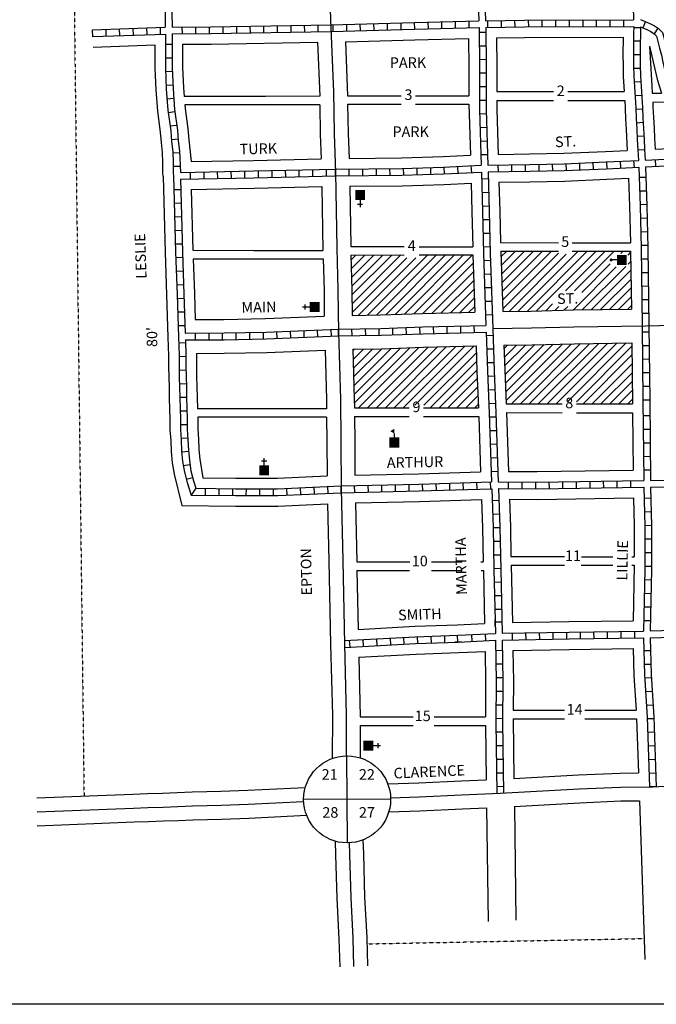
# Model space of a CAD drawing. Extents: x 2066051 to 2099781, y 16033588 to 16079830.
# Drawn here: x 2082219 to 2083728, y 16069721 to 16072053 of the extents above; entities that cross this region are included whole.
import ezdxf
from ezdxf.enums import TextEntityAlignment as Align

# ---------------------------------------------------------------- set-up
doc = ezdxf.new("R2010")
doc.units = 0
doc.header["$MEASUREMENT"] = 0
doc.linetypes.add('DGN_STYLE_2', pattern=[0.0011, 0, -0.0011])
for name, color, linetype in [('L10', 7, 'CONTINUOUS'), ('L13', 7, 'CONTINUOUS'), ('L14', 7, 'CONTINUOUS'), ('L17', 7, 'CONTINUOUS'), ('L18', 7, 'CONTINUOUS'), ('L2', 7, 'CONTINUOUS'), ('L23', 7, 'CONTINUOUS'), ('L3', 7, 'CONTINUOUS'), ('L5', 7, 'CONTINUOUS'), ('L8', 7, 'CONTINUOUS'), ('L9', 7, 'CONTINUOUS')]:
    doc.layers.add(name, color=color, linetype=linetype)
doc.styles.add('STYLE-FONT002', font='font002.shx')

# ---------------------------------------------------------------- blocks, each defined once
blk = doc.blocks.new('CH')
at = {"layer": 'L17', "color": 7, "linetype": 'CONTINUOUS'}
for p, q in [((-98, 178), (101, 178)), ((0, 0), (0, 282))]:
    blk.add_line(p, q, dxfattribs=at)
at = {"layer": 'L17', "color": 7, "linetype": 'CONTINUOUS', "extrusion": (0, 0, -1)}
blk.add_solid([(195, -398), (195, 0), (-195, -398), (-195, 0)], dxfattribs=at)
blk = doc.blocks.new('PO')
at = {"layer": 'L17', "linetype": 'CONTINUOUS'}
h = blk.add_hatch(color=7, dxfattribs=at)
edge = h.paths.add_edge_path()
edge.add_arc((199, 619), 62.3, 0, 360)
at = {"layer": 'L17', "color": 7, "linetype": 'CONTINUOUS'}
blk.add_line((199, 389), (199, 556), dxfattribs=at)
blk.add_solid([(0, 0), (0, 389), (398, 0), (398, 389)], dxfattribs=at)
blk = doc.blocks.new('SCL')
at = {"layer": 'L17', "color": 7, "linetype": 'CONTINUOUS'}
blk.add_line((199, 398), (199, 547), dxfattribs=at)
at = {"layer": 'L17', "color": 7, "linetype": 'CONTINUOUS', "extrusion": (0, 0, -1)}
blk.add_solid([(0, 0), (0, 398), (-398, 0), (-398, 398)], dxfattribs=at)
at = {"layer": 'L17', "color": 7, "linetype": 'CONTINUOUS'}
blk.add_solid([(41, 647), (199, 738), (199, 547)], dxfattribs=at)
blk = doc.blocks.new('SSEC')
at = {"layer": 'L8', "color": 7, "linetype": 'CONTINUOUS'}
for p, q in [((0.6, -103.1), (-0.4, 103.1)), ((-103.1, 0.4), (103.1, 1.5))]:
    blk.add_line(p, q, dxfattribs=at)
blk.add_circle((0, 0), 103.1, dxfattribs=at)

msp = doc.modelspace()

# ---------------------------------------------------------------- linework, layer by layer
at = {"layer": 'L13', "color": 7, "linetype": 'CONTINUOUS', "flags": 128}
msp.add_lwpolyline([(2080761.6, 16073362.9), (2086982.4, 16073362.9), (2086982.4, 16069721), (2080761.6, 16069721), (2080761.6, 16073362.9)], close=True, dxfattribs=at)
at = {"layer": 'L14', "color": 7, "linetype": 'CONTINUOUS'}
for p, q in [((2083359.2, 16071490.6), (2083373, 16071504.4)), ((2083360, 16071470.1), (2083394.2, 16071504.4)), ((2083360.7, 16071449.6), (2083415.4, 16071504.4)), ((2083361.4, 16071429.1), (2083436.6, 16071504.4)), ((2083362.1, 16071408.6), (2083457.8, 16071504.3)), ((2083362.8, 16071388.1), (2083479, 16071504.3)), ((2083363.5, 16071367.6), (2083495.9, 16071500)), ((2083400.5, 16071362.1), (2083542.7, 16071504.3)), ((2083422.1, 16071362.5), (2083563.9, 16071504.3)), ((2083443.7, 16071363), (2083585.1, 16071504.3)), ((2083512.3, 16071410.3), (2083606.3, 16071504.3)), ((2083533.9, 16071410.8), (2083627.5, 16071504.3)), ((2083643.5, 16071499.1), (2083648.7, 16071504.3)), ((2083660.8, 16071495.2), (2083666.7, 16071501)), ((2083004.1, 16071483.5), (2083015.8, 16071495.2)), ((2083004.7, 16071462.8), (2083037.1, 16071495.2)), ((2083005.3, 16071442.2), (2083058.3, 16071495.3)), ((2083005.8, 16071421.5), (2083079.6, 16071495.3)), ((2083006.2, 16071400.7), (2083100.8, 16071495.3)), ((2083006.5, 16071379.7), (2083122.1, 16071495.4)), ((2083006.7, 16071358.8), (2083136.2, 16071488.3)), ((2083021.6, 16071352.5), (2083157.4, 16071488.3)), ((2083043.2, 16071352.9), (2083185.8, 16071495.4)), ((2083064.8, 16071353.2), (2083207, 16071495.4)), ((2083086.6, 16071353.8), (2083228.2, 16071495.4)), ((2083108.6, 16071354.6), (2083249.4, 16071495.4)), ((2083130.6, 16071355.4), (2083270.7, 16071495.4)), ((2083152.6, 16071356.1), (2083291.9, 16071495.4)), ((2083174.5, 16071356.9), (2083293.8, 16071476.1)), ((2083378.9, 16071361.7), (2083514.2, 16071497.1)), ((2083660.9, 16071474), (2083667, 16071480.1)), ((2083196.3, 16071357.4), (2083294.6, 16071455.7)), ((2083530.5, 16071364.9), (2083632.7, 16071467.1)), ((2083551.2, 16071406.8), (2083618.5, 16071474.1)), ((2083552.2, 16071365.4), (2083655.2, 16071468.3)), ((2083573.9, 16071365.9), (2083667.3, 16071459.2)), ((2083218.1, 16071358), (2083295.4, 16071435.3)), ((2083595.6, 16071366.3), (2083667.6, 16071438.3)), ((2083239.8, 16071358.5), (2083296, 16071414.7)), ((2083617.1, 16071366.7), (2083667.9, 16071417.4)), ((2083261.6, 16071359.1), (2083296.7, 16071394.2)), ((2083638.6, 16071366.9), (2083668.2, 16071396.5)), ((2083283.4, 16071359.7), (2083297.3, 16071373.6)), ((2083465.4, 16071363.5), (2083481.5, 16071379.5)), ((2083487.1, 16071363.9), (2083496.7, 16071373.5)), ((2083508.8, 16071364.4), (2083517.9, 16071373.5)), ((2083660.1, 16071367.2), (2083668.5, 16071375.6)), ((2083008.6, 16071268.5), (2083012.4, 16071272.3)), ((2083009.2, 16071247.8), (2083034, 16071272.7)), ((2083009.7, 16071227.2), (2083055.6, 16071273.1)), ((2083010.3, 16071206.6), (2083077.2, 16071273.5)), ((2083010.9, 16071185.9), (2083099.2, 16071274.2)), ((2083011.5, 16071165.3), (2083121.2, 16071275)), ((2083011.9, 16071144.5), (2083143.2, 16071275.8)), ((2083021.9, 16071133.2), (2083165.1, 16071276.5)), ((2083043.1, 16071133.2), (2083187, 16071277.2)), ((2083064.3, 16071133.2), (2083208.8, 16071277.7)), ((2083085.5, 16071133.2), (2083230.5, 16071278.3)), ((2083106.7, 16071133.2), (2083252.3, 16071278.8)), ((2083127.9, 16071133.2), (2083274.1, 16071279.4)), ((2083155.7, 16071139.8), (2083295.8, 16071279.9)), ((2083366.8, 16071273.7), (2083374.8, 16071281.7)), ((2083367.5, 16071253.2), (2083396.5, 16071282.2)), ((2083368.2, 16071232.7), (2083418.2, 16071282.6)), ((2083369, 16071212.3), (2083439.8, 16071283.1)), ((2083369.8, 16071191.9), (2083461.5, 16071283.6)), ((2083370.6, 16071171.5), (2083483.2, 16071284)), ((2083371.4, 16071151.1), (2083504.9, 16071284.5)), ((2083384.2, 16071142.6), (2083526.6, 16071285)), ((2083405.4, 16071142.6), (2083548.2, 16071285.4)), ((2083426.6, 16071142.6), (2083569.7, 16071285.7)), ((2083447.9, 16071142.6), (2083591.3, 16071286.1)), ((2083469.1, 16071142.6), (2083612.8, 16071286.4)), ((2083490.3, 16071142.6), (2083634.4, 16071286.8)), ((2083517.7, 16071148.8), (2083656, 16071287.1)), ((2083538.1, 16071148), (2083669.6, 16071279.6)), ((2083176.5, 16071139.4), (2083301.1, 16071264)), ((2083191.5, 16071133.2), (2083301.8, 16071243.5)), ((2083553.9, 16071142.7), (2083669.9, 16071258.6)), ((2083212.7, 16071133.2), (2083302.5, 16071223)), ((2083575.2, 16071142.7), (2083670.1, 16071237.6)), ((2083233.9, 16071133.2), (2083303.3, 16071202.6)), ((2083596.4, 16071142.7), (2083670.3, 16071216.6)), ((2083617.6, 16071142.7), (2083670.5, 16071195.6)), ((2083255.1, 16071133.2), (2083304.1, 16071182.2)), ((2083638.8, 16071142.7), (2083670.7, 16071174.6)), ((2083276.3, 16071133.2), (2083305, 16071161.8)), ((2083660, 16071142.7), (2083670.9, 16071153.6)), ((2083297.5, 16071133.2), (2083305.8, 16071141.4))]:
    msp.add_line(p, q, dxfattribs=at)
at = {"layer": 'L18', "color": 7, "linetype": 'CONTINUOUS'}
for p, q in [((2082392.8, 16071987.4), (2082539.1, 16071992.7)), ((2082924.8, 16071999), (2082929.8, 16071871.1)), ((2082996, 16071872.5), (2083123.1, 16071872.6)), ((2083157.1, 16071872.6), (2083283.6, 16071872.6)), ((2083349.6, 16071882.1), (2083476.9, 16071882.1)), ((2083476.9, 16071882.1), (2083483.9, 16071882.1)), ((2083518.1, 16071882.1), (2083651.5, 16071882.1)), ((2083717.8, 16071878.3), (2083740, 16071878.4)), ((2082801.8, 16071870.8), (2082608.8, 16071870.8)), ((2082803.3, 16071851.2), (2082610.3, 16071851.2)), ((2082929.8, 16071871.1), (2082801.8, 16071870.8)), ((2082930.2, 16071851.1), (2082803.3, 16071851.2)), ((2082996.1, 16071852.2), (2083123.1, 16071852.4)), ((2083157.2, 16071852.4), (2083283.3, 16071852.4)), ((2083349.7, 16071861.1), (2083477, 16071861.3)), ((2083477, 16071861.3), (2083483.9, 16071861.3)), ((2083518, 16071861.3), (2083652.7, 16071861.3)), ((2083719, 16071857.6), (2083746, 16071857.7)), ((2083724.9, 16071746.2), (2083775.4, 16071748.6)), ((2083358.3, 16071524.7), (2083495.9, 16071524.5)), ((2083527.9, 16071524.5), (2083666.2, 16071524.5)), ((2082629.4, 16071506.4), (2082773.7, 16071506.1)), ((2082773.7, 16071506.1), (2082937.4, 16071506.1)), ((2083003.3, 16071515.2), (2083130.1, 16071515.1)), ((2083165.9, 16071515), (2083292.5, 16071515)), ((2083358.8, 16071504.4), (2083495.9, 16071504.3)), ((2083527.8, 16071504.3), (2083666.6, 16071504.3)), ((2082630.1, 16071486.3), (2082774.2, 16071486)), ((2082774.2, 16071486), (2082938, 16071486)), ((2083003.8, 16071495.2), (2083130.1, 16071495.4)), ((2083165.8, 16071495.4), (2083293, 16071495.5)), ((2083669.6, 16071287.3), (2083671, 16071142.7)), ((2082807, 16071131.4), (2082640.1, 16071131.4)), ((2082946.1, 16071131.3), (2082807, 16071131.4)), ((2083012.1, 16071133.2), (2083141.9, 16071133.2)), ((2083176.2, 16071133.2), (2083306.1, 16071133.2)), ((2083371.8, 16071142.6), (2083504.1, 16071142.7)), ((2083538.3, 16071142.7), (2083671, 16071142.7)), ((2082807.6, 16071111.2), (2082640.8, 16071111.2)), ((2082946.3, 16071111), (2082807.6, 16071111.2)), ((2083012.3, 16071113.2), (2083141.9, 16071113)), ((2083176.1, 16071113), (2083306.9, 16071113)), ((2083372.6, 16071122), (2083504.2, 16071121.9)), ((2083538.3, 16071121.9), (2083671.2, 16071121.9)), ((2083671.2, 16071121.9), (2083672.6, 16070985.9)), ((2083383.2, 16070781), (2083510.2, 16070781)), ((2083549.9, 16070780.9), (2083624.5, 16070780.9)), ((2083669.4, 16070780.9), (2083675.2, 16070780.9)), ((2083017.6, 16070768.7), (2083143.1, 16070768.5)), ((2083195.1, 16070768.5), (2083267.3, 16070768.5)), ((2083312.1, 16070768.5), (2083317.5, 16070768.5)), ((2083383.7, 16070760.9), (2083510.2, 16070760.8)), ((2083549.8, 16070760.8), (2083624.4, 16070760.8)), ((2083669.5, 16070760.8), (2083675.3, 16070760.8)), ((2083018, 16070748.4), (2083143, 16070748.3)), ((2083195.1, 16070748.3), (2083267.3, 16070748.3)), ((2083312.3, 16070748.3), (2083317.9, 16070748.3)), ((2083388.5, 16070417.5), (2083510.1, 16070417.6)), ((2083558.4, 16070417.6), (2083679.6, 16070417.6)), ((2083025.9, 16070381.5), (2083151, 16070381.3)), ((2083026, 16070401.9), (2083151, 16070402)), ((2083200.9, 16070402), (2083322.4, 16070402)), ((2083200.9, 16070381.3), (2083322.4, 16070381.3)), ((2083388.2, 16070397.2), (2083510.2, 16070397.1)), ((2083558.3, 16070397.1), (2083680.8, 16070397.1))]:
    msp.add_line(p, q, dxfattribs=at)
at = {"layer": 'L18', "color": 7, "linetype": 'CONTINUOUS', "flags": 128}
for points in [[(2082539.1, 16071992.7), (2082539.1, 16071937.8), (2082541.5, 16071886.8), (2082545.2, 16071835.7), (2082551.9, 16071786.4), (2082554, 16071762), (2082556.6, 16071737.8), (2082557.7, 16071714.7), (2082557.6, 16071688.5), (2082558.8, 16071678.8)], [(2082605.1, 16071994.2), (2082605.1, 16071939.3), (2082607.4, 16071890.8), (2082608.8, 16071870.8)], [(2082605.1, 16071994.2), (2082672.6, 16071994.9), (2082924.8, 16071999)], [(2082990.8, 16072000.4), (2083155.4, 16072005), (2083282.7, 16072008.3)], [(2082990.8, 16072000.4), (2082996, 16071872.5)], [(2083282.7, 16072008.3), (2083283.5, 16071940.2), (2083283.6, 16071872.6)], [(2083348.6, 16072009.6), (2083415.5, 16072010.5), (2083648.8, 16072011.1)], [(2083348.6, 16072009.6), (2083349.5, 16071940.7), (2083349.6, 16071882.1)], [(2083648.8, 16072011.1), (2083648.3, 16071969.1), (2083648.7, 16071943.4), (2083649.4, 16071917.8), (2083651.5, 16071882.1)], [(2083711.4, 16071989.6), (2083716.8, 16071896.1), (2083717.8, 16071878.3)], [(2083711.4, 16071989.6), (2083729.9, 16071912), (2083735.2, 16071893.7), (2083740, 16071878.4)], [(2082610.3, 16071851.2), (2082610.9, 16071842.6), (2082617.5, 16071793.7), (2082619.7, 16071768.4), (2082625.3, 16071716.4)], [(2082930.1, 16071850.6), (2082931.3, 16071781.4), (2082933.4, 16071723.1)], [(2082996.1, 16071852.2), (2082997.3, 16071783.2), (2082999.4, 16071724.2)], [(2083283.3, 16071852.4), (2083287, 16071731.6)], [(2083349.7, 16071861.1), (2083349.7, 16071839.8), (2083352.9, 16071733.7)], [(2083652.7, 16071861.3), (2083653.8, 16071842.6), (2083654.9, 16071817.6), (2083656.4, 16071792.7), (2083658.7, 16071743.1)], [(2083719, 16071857.6), (2083719.7, 16071846), (2083720.9, 16071821.1), (2083722.3, 16071796.1), (2083723.5, 16071771.2), (2083724.9, 16071746.2)], [(2082999.4, 16071724.2), (2083123.9, 16071725.3), (2083222.6, 16071728.4), (2083287, 16071731.6)], [(2083352.9, 16071733.7), (2083426.9, 16071734.6), (2083508.1, 16071736.3), (2083607.5, 16071740.5), (2083658.7, 16071743.1)], [(2082625.3, 16071716.4), (2082772.9, 16071719.2), (2082933.4, 16071723.1)], [(2082558.6, 16071681.8), (2082563.6, 16071500.9), (2082567, 16071401), (2082570.3, 16071301.1)], [(2083001.1, 16071658.2), (2083125.3, 16071659.3), (2083225.2, 16071662.4), (2083288.8, 16071665.6)], [(2083288.8, 16071665.6), (2083290.4, 16071597.8), (2083292.5, 16071515)], [(2083354.7, 16071667.7), (2083428, 16071668.6), (2083510.2, 16071670.3), (2083610.5, 16071674.6), (2083661.9, 16071677.1)], [(2083354.7, 16071667.7), (2083356.4, 16071599.4), (2083358.3, 16071524.7)], [(2083661.9, 16071677.1), (2083664, 16071610.9), (2083666.2, 16071524.5)], [(2082625.5, 16071650.4), (2082774.3, 16071653.3), (2082935.1, 16071657.2)], [(2082625.5, 16071650.4), (2082629.4, 16071506.4)], [(2082935.1, 16071657.2), (2082937.4, 16071506.1)], [(2083001.1, 16071658.2), (2083003.3, 16071515.2)], [(2083358.8, 16071504.4), (2083363.7, 16071361.5)], [(2083666.6, 16071504.3), (2083668.6, 16071367.3)], [(2082630.1, 16071486.3), (2082633, 16071403.2), (2082635, 16071342.3)], [(2082938, 16071486), (2082940.1, 16071411.1), (2082940.8, 16071350.3)], [(2083003.8, 16071495.2), (2083006.1, 16071412.4), (2083006.8, 16071352.2)], [(2083293, 16071495.5), (2083297.8, 16071360)], [(2083006.8, 16071352.2), (2083074, 16071353.4), (2083173.4, 16071356.8), (2083297.8, 16071360)], [(2083363.7, 16071361.5), (2083431.3, 16071362.7), (2083531.4, 16071365.1), (2083668.6, 16071367.3)], [(2082635, 16071342.3), (2082702.7, 16071342.7), (2082801.8, 16071344.7), (2082940.8, 16071350.3)], [(2082570.3, 16071301.1), (2082571.7, 16071256.8), (2082571.6, 16071232), (2082572.1, 16071206.4), (2082573, 16071181.4), (2082573.4, 16071156.6), (2082574.1, 16071131.4), (2082574.8, 16071106.7), (2082575, 16071081.1), (2082576.7, 16071055.7), (2082577.6, 16071030.2), (2082580.3, 16071003.3), (2082584.6, 16070976.2), (2082603.5, 16070902.2)], [(2082637.7, 16071262.3), (2082703.8, 16071262.7), (2082804.2, 16071264.7), (2082942.5, 16071270.3)], [(2082942.5, 16071270.3), (2082945.8, 16071153), (2082946.1, 16071131.3)], [(2083008.5, 16071272.2), (2083076.1, 16071273.4), (2083175.8, 16071276.9), (2083300.5, 16071280.1)], [(2083008.5, 16071272.2), (2083011.8, 16071154.4), (2083012.1, 16071133.2)], [(2083300.5, 16071280.1), (2083302.6, 16071219.8), (2083306.1, 16071133.2)], [(2083366.5, 16071281.5), (2083433, 16071282.7), (2083533, 16071285.1), (2083669.6, 16071287.3)], [(2083366.5, 16071281.5), (2083368.6, 16071222.3), (2083371.8, 16071142.6)], [(2082637.7, 16071262.3), (2082637.6, 16071232.5), (2082638, 16071208.2), (2082639, 16071183.2), (2082639.4, 16071158), (2082640.1, 16071131.4)], [(2082640.8, 16071111.2), (2082641, 16071083.6), (2082642.6, 16071059.1), (2082643.5, 16071034.6), (2082645.8, 16071011.8), (2082652.8, 16070967.7)], [(2082946.3, 16071111), (2082947.1, 16071053.4), (2082947.5, 16070972)], [(2083012.3, 16071113.2), (2083013.1, 16071054), (2083013.4, 16070974.2)], [(2083306.9, 16071113), (2083311.1, 16070982.2)], [(2083372.6, 16071122), (2083377.1, 16070983)], [(2083377.1, 16070983), (2083445.1, 16070982.6), (2083672.6, 16070985.9)], [(2082652.8, 16070967.7), (2082730.5, 16070966.8), (2082829.6, 16070966.6), (2082947.5, 16070972)], [(2083013.4, 16070974.2), (2083164.3, 16070977.5), (2083311.1, 16070982.2)], [(2083014.4, 16070908.2), (2083166, 16070911.5), (2083313.4, 16070916.2)], [(2083313.4, 16070916.2), (2083315.7, 16070849.4), (2083317.5, 16070768.5)], [(2083379.4, 16070917), (2083445.3, 16070916.6), (2083673.8, 16070919.9)], [(2083379.4, 16070917), (2083381.7, 16070851.3), (2083383.2, 16070781)], [(2083673.8, 16070919.9), (2083675.4, 16070853.2), (2083675.2, 16070780.9)], [(2082603.5, 16070902.2), (2082730.1, 16070900.8), (2082831, 16070900.6), (2082948.4, 16070905.9)], [(2082948.4, 16070905.9), (2082951.5, 16070771.4), (2082955.7, 16070573.3)], [(2083014.4, 16070908.2), (2083017.6, 16070768.7)], [(2083383.7, 16070760.9), (2083386.7, 16070625)], [(2083675.3, 16070760.8), (2083672.8, 16070629.4)], [(2083018, 16070748.4), (2083021, 16070608.9)], [(2083317.9, 16070748.3), (2083320.7, 16070622.9)], [(2083021, 16070608.9), (2083155.1, 16070616.3), (2083256.5, 16070619.8), (2083320.7, 16070622.9)], [(2083386.7, 16070625), (2083520.4, 16070627.1), (2083672.8, 16070629.4)], [(2082955.7, 16070573.2), (2082959.9, 16070405.6), (2082959.8, 16070303.3)], [(2083022.5, 16070542.9), (2083158.1, 16070550.4), (2083259.2, 16070553.8), (2083321.9, 16070556.8)], [(2083022.5, 16070542.9), (2083026, 16070401.9)], [(2083321.9, 16070556.8), (2083322.8, 16070486.3), (2083322.4, 16070402)], [(2083387.8, 16070559), (2083521.4, 16070561.1), (2083673, 16070563.3)], [(2083387.8, 16070559), (2083388.8, 16070486.5), (2083388.5, 16070417.5)], [(2083673, 16070563.3), (2083674.5, 16070499.8), (2083679.6, 16070417.6)], [(2083025.9, 16070381.5), (2083025.8, 16070304.6)], [(2083322.4, 16070381.3), (2083324.3, 16070252.5)], [(2083388.2, 16070397.2), (2083390.2, 16070255.7)], [(2083680.8, 16070397.1), (2083685.2, 16070268.8)], [(2083390.2, 16070255.7), (2083543.4, 16070264.3), (2083641.6, 16070268.5), (2083685.2, 16070268.8)], [(2083091.3, 16070242.8), (2083164.5, 16070245.4), (2083264.8, 16070250), (2083324.3, 16070252.5)], [(2082259.5, 16070209.8), (2082487.4, 16070218.7), (2082521.8, 16070220), (2082557.6, 16070221.1), (2082592.3, 16070222.4), (2082627.3, 16070223.9), (2082662.7, 16070224.9), (2082695.5, 16070225.4), (2082759.3, 16070228), (2082895.6, 16070234.6)], [(2083391.1, 16070189.7), (2083546.7, 16070198.4), (2083643.2, 16070202.5), (2083687.5, 16070202.8)], [(2083687.5, 16070202.8), (2083700.3, 16069826.9)], [(2083093.7, 16070176.8), (2083167.2, 16070179.5), (2083267.6, 16070184.1), (2083325.2, 16070186.4)], [(2083325.2, 16070186.4), (2083329, 16069916.8)], [(2083391.2, 16070189.7), (2083395, 16069920.1)], [(2082260.6, 16070143.7), (2082489.9, 16070152.8), (2082524, 16070154.1), (2082559.8, 16070155.1), (2082595, 16070156.4), (2082629.6, 16070158), (2082664.2, 16070158.9), (2082697.4, 16070159.5), (2082762.2, 16070162.1), (2082898.8, 16070168.6)], [(2082966.3, 16070107.2), (2082967.7, 16070075.1), (2082970.4, 16069972), (2082975.5, 16069875.5)], [(2083032.2, 16070110.1), (2083033.7, 16070077.4), (2083036.4, 16069974.6), (2083041.4, 16069878.9)], [(2082975.4, 16069876.3), (2082977.4, 16069809.6)], [(2083041.4, 16069878.2), (2083043.3, 16069812)]]:
    msp.add_lwpolyline(points, dxfattribs=at)
at = {"layer": 'L2', "color": 6, "linetype": 'DGN_STYLE_2'}
msp.add_line((2083041.8, 16069864.1), (2083698.6, 16069876.7), dxfattribs=at)
at = {"layer": 'L2', "color": 6, "linetype": 'DGN_STYLE_2', "flags": 128}
for points in [[(2082339, 16072832.8), (2082349, 16072025.7)], [(2082349, 16072025.7), (2082371.4, 16070214.1)]]:
    msp.add_lwpolyline(points, dxfattribs=at)
at = {"layer": 'L3', "color": 2, "linetype": 'CONTINUOUS', "flags": 128}
for points in [[(2082942.7, 16072410.4), (2082952.6, 16072142.2), (2082956.4, 16072032.5)], [(2082956.4, 16072032.5), (2082962.5, 16071882.1), (2082964.3, 16071782.3), (2082967.6, 16071690.9)], [(2082967.6, 16071690.9), (2082970.4, 16071511.7), (2082973.1, 16071411.7), (2082974.3, 16071311.6)], [(2083340.1, 16071321), (2083432.1, 16071322.7), (2083532.2, 16071325.1), (2083702.2, 16071327.8)], [(2083702.2, 16071327.8), (2083802.2, 16071330.3), (2083898, 16071332.2)], [(2082974.3, 16071311.6), (2082978.8, 16071153.7), (2082980.1, 16071053.7), (2082980.6, 16070940.5)], [(2082980.6, 16070940.5), (2082984.5, 16070772.2), (2082988.7, 16070574.1)], [(2082988.7, 16070574.1), (2082992.9, 16070406), (2082992.8, 16070309.4)], [(2083719.4, 16070236), (2083950.7, 16070248.2), (2084139.8, 16070256.4)], [(2083097.9, 16070210), (2083165.9, 16070212.5), (2083266.2, 16070217), (2083357.7, 16070220.8)], [(2083357.7, 16070220.8), (2083545.1, 16070231.4), (2083642.4, 16070235.5), (2083719.4, 16070236)], [(2082260.1, 16070176.8), (2082488.6, 16070185.7), (2082522.9, 16070187), (2082558.7, 16070188.1), (2082593.7, 16070189.4), (2082628.4, 16070190.9), (2082663.4, 16070191.9), (2082696.4, 16070192.4), (2082760.7, 16070195.1), (2082891.8, 16070201.3)], [(2082999.5, 16070103.2), (2083000.7, 16070076.2), (2083003.4, 16069973.3), (2083008.4, 16069877.2)], [(2083008.4, 16069877.2), (2083010.3, 16069810.8)]]:
    msp.add_lwpolyline(points, dxfattribs=at)
at = {"layer": 'L5', "color": 1, "linetype": 'CONTINUOUS'}
for p, q in [((2082557.3, 16072392), (2082564, 16072034.6)), ((2082573.4, 16072384.4), (2082580, 16072035)), ((2082391.3, 16072028.3), (2082564, 16072034.6)), ((2082604.5, 16072019.2), (2082604.3, 16072035.3)), ((2082636.7, 16072019.5), (2082636.5, 16072035.6)), ((2082668.9, 16072019.8), (2082668.7, 16072035.9)), ((2082701.2, 16072020.3), (2082700.9, 16072036.4)), ((2082733.4, 16072020.9), (2082733.1, 16072037)), ((2082765.6, 16072021.4), (2082765.3, 16072037.5)), ((2082797.8, 16072021.9), (2082797.5, 16072038)), ((2082830, 16072022.4), (2082829.8, 16072038.5)), ((2082862.2, 16072022.9), (2082862, 16072039)), ((2082894.4, 16072023.5), (2082894.2, 16072039.6)), ((2082926.6, 16072024), (2082926.4, 16072040.1)), ((2082960.8, 16072040.7), (2082961.2, 16072024.6)), ((2082993, 16072041.6), (2082993.4, 16072025.5)), ((2083025.2, 16072042.5), (2083025.6, 16072026.4)), ((2083057.4, 16072043.4), (2083057.8, 16072027.2)), ((2083089.6, 16072044.2), (2083090, 16072028.1)), ((2083121.8, 16072045.1), (2083122.2, 16072029)), ((2083154, 16072046), (2083154.4, 16072029.9)), ((2083186.2, 16072046.8), (2083186.6, 16072030.8)), ((2083218.4, 16072047.7), (2083218.9, 16072031.6)), ((2083250.6, 16072048.5), (2083251.1, 16072032.4)), ((2083282.9, 16072049.3), (2083283.3, 16072033.2)), ((2083327.5, 16072050.3), (2083327.7, 16072034.2)), ((2083359.7, 16072050.8), (2083359.9, 16072034.7)), ((2083391.9, 16072051.2), (2083392.1, 16072035.1)), ((2083424.2, 16072051.6), (2083424.3, 16072035.5)), ((2083456.4, 16072051.7), (2083456.5, 16072035.5)), ((2083488.7, 16072051.7), (2083488.7, 16072035.6)), ((2083520.9, 16072051.8), (2083520.9, 16072035.7)), ((2083553.1, 16072051.9), (2083553.1, 16072035.8)), ((2083585.3, 16072052), (2083585.4, 16072035.8)), ((2083617.5, 16072052), (2083617.6, 16072035.9)), ((2083649.8, 16072052.1), (2083649.8, 16072036)), ((2083701.6, 16072048.1), (2083695.4, 16072033.2)), ((2082391.9, 16072012.3), (2082391.3, 16072028.4)), ((2082391.9, 16072012.4), (2082564.2, 16072018.6)), ((2082424.1, 16072013.5), (2082423.5, 16072029.6)), ((2082456.3, 16072014.6), (2082455.7, 16072030.7)), ((2082488.5, 16072015.8), (2082487.9, 16072031.9)), ((2082520.7, 16072017), (2082520.1, 16072033.1)), ((2082552.9, 16072018.1), (2082552.3, 16072034.2)), ((2083323.6, 16072022.4), (2083307.4, 16072022.2)), ((2083690, 16072033.6), (2083673.9, 16072033.6)), ((2083731.3, 16072032.4), (2083722.4, 16072019)), ((2082564.1, 16071994.7), (2082580.2, 16071994.7)), ((2083323.9, 16071990.2), (2083307.8, 16071990)), ((2083689.8, 16072001.3), (2083673.6, 16072001.5)), ((2083689.3, 16071969.1), (2083673.2, 16071969.2)), ((2082564, 16071962.5), (2082580.1, 16071962.5)), ((2083324.3, 16071958), (2083308.2, 16071957.8)), ((2082564.4, 16071929.9), (2082580.5, 16071930.6)), ((2083324.6, 16071925.7), (2083308.5, 16071925.7)), ((2083690, 16071937.2), (2083673.9, 16071936.7)), ((2082565.9, 16071897.7), (2082582, 16071898.5)), ((2083691.3, 16071905.2), (2083675.2, 16071904.3)), ((2083324.6, 16071893.5), (2083308.5, 16071893.5)), ((2083693.1, 16071873.1), (2083677.1, 16071872.1)), ((2082568.1, 16071865.3), (2082584.1, 16071866.5)), ((2083324.7, 16071861.3), (2083308.6, 16071861.2)), ((2082570.8, 16071832.8), (2082586.8, 16071834.9)), ((2083325.1, 16071829.3), (2083309, 16071828.8)), ((2083694.9, 16071840.8), (2083678.9, 16071840)), ((2082575.1, 16071800.8), (2082591.1, 16071803)), ((2083696.6, 16071808.7), (2083680.5, 16071807.8)), ((2083326, 16071797.1), (2083309.9, 16071796.6)), ((2082578.4, 16071769.2), (2082594.5, 16071770.6)), ((2083327, 16071764.9), (2083310.9, 16071764.4)), ((2083698.2, 16071776.4), (2083682.1, 16071775.7)), ((2082581.6, 16071737.4), (2082597.7, 16071738.2)), ((2083328, 16071732.7), (2083311.9, 16071732.2)), ((2083700, 16071744.4), (2083683.9, 16071743.5)), ((2083353.3, 16071692.6), (2083353.1, 16071708.7)), ((2083385.5, 16071693), (2083385.3, 16071709.1)), ((2083417.7, 16071693.4), (2083417.5, 16071709.5)), ((2083450, 16071694), (2083449.6, 16071710.1)), ((2083482.2, 16071694.7), (2083481.8, 16071710.8)), ((2083514.6, 16071695.5), (2083513.9, 16071711.6)), ((2083546.7, 16071696.8), (2083546.1, 16071712.9)), ((2083578.9, 16071698.2), (2083578.2, 16071714.3)), ((2083611.2, 16071699.6), (2083610.4, 16071715.7)), ((2083643.4, 16071701.2), (2083642.6, 16071717.3)), ((2083675.5, 16071702.8), (2083674.7, 16071718.9)), ((2083701.3, 16071720.1), (2083803.8, 16071724.9)), ((2083702, 16071704.1), (2083807.9, 16071709.1)), ((2083726.3, 16071705.2), (2083725.6, 16071721.3)), ((2082582.6, 16071705.7), (2082598.8, 16071705.6)), ((2082623.9, 16071675.3), (2082623.6, 16071691.4)), ((2082656.1, 16071675.9), (2082655.8, 16071692)), ((2082688.4, 16071676.5), (2082688, 16071692.6)), ((2082720.6, 16071677.2), (2082720.3, 16071693.3)), ((2082752.8, 16071677.8), (2082752.5, 16071693.9)), ((2082785, 16071678.5), (2082784.6, 16071694.6)), ((2082817.2, 16071679.3), (2082816.9, 16071695.4)), ((2082849.4, 16071680), (2082849.1, 16071696.1)), ((2082881.6, 16071680.8), (2082881.3, 16071696.9)), ((2082913.9, 16071681.6), (2082913.5, 16071697.7)), ((2082946.1, 16071682.4), (2082945.7, 16071698.5)), ((2082967.7, 16071682.9), (2082967.6, 16071699)), ((2082999.9, 16071683.2), (2082999.8, 16071699.3)), ((2083032.1, 16071683.4), (2083032, 16071699.5)), ((2083064.3, 16071683.7), (2083064.2, 16071699.8)), ((2083096.6, 16071684), (2083096.4, 16071700.1)), ((2083128.9, 16071684.4), (2083128.4, 16071700.5)), ((2083161.1, 16071685.4), (2083160.6, 16071701.5)), ((2083193.4, 16071686.4), (2083192.9, 16071702.5)), ((2083225.7, 16071687.4), (2083224.9, 16071703.5)), ((2083257.9, 16071689), (2083257.1, 16071705.1)), ((2083290.1, 16071690.6), (2083289.2, 16071706.7)), ((2083329.6, 16071675.3), (2083313.5, 16071674.9)), ((2083686.8, 16071679.3), (2083702.9, 16071679.8)), ((2082584.4, 16071650.3), (2082600.5, 16071650.7)), ((2083330.4, 16071643.1), (2083314.3, 16071642.7)), ((2083687.8, 16071647.1), (2083703.9, 16071647.6)), ((2082585.3, 16071618.1), (2082601.4, 16071618.5)), ((2083688.9, 16071614.9), (2083705, 16071615.4)), ((2083331.2, 16071610.9), (2083315.1, 16071610.5)), ((2082586.2, 16071585.9), (2082602.3, 16071586.3)), ((2083332, 16071578.7), (2083315.9, 16071578.3)), ((2083689.7, 16071582.7), (2083705.8, 16071583.1)), ((2082587.1, 16071553.7), (2082603.2, 16071554.1)), ((2083332.8, 16071546.5), (2083316.7, 16071546.1)), ((2083690.5, 16071550.5), (2083706.6, 16071550.9)), ((2082587.9, 16071521.4), (2082604, 16071521.9)), ((2083333.6, 16071514.3), (2083317.5, 16071513.9)), ((2083691.3, 16071518.3), (2083707.4, 16071518.7)), ((2082588.9, 16071489.2), (2082605, 16071489.8)), ((2083334.6, 16071482.2), (2083318.5, 16071481.6)), ((2083691.8, 16071486.2), (2083707.9, 16071486.4)), ((2082590, 16071457), (2082606.1, 16071457.6)), ((2083692.3, 16071454), (2083708.4, 16071454.2)), ((2083335.7, 16071449.9), (2083319.6, 16071449.4)), ((2082591.2, 16071424.8), (2082607.3, 16071425.4)), ((2083336.8, 16071417.8), (2083320.7, 16071417.2)), ((2083692.8, 16071421.8), (2083708.9, 16071422)), ((2082592.3, 16071392.6), (2082608.4, 16071393.1)), ((2083337.9, 16071385.6), (2083321.8, 16071385)), ((2083693.2, 16071389.6), (2083709.3, 16071389.8)), ((2082593.3, 16071360.4), (2082609.4, 16071360.9)), ((2083339.1, 16071353.4), (2083323, 16071352.8)), ((2083693.7, 16071357.3), (2083709.8, 16071357.6)), ((2082594.4, 16071328.2), (2082610.4, 16071328.7)), ((2082764.5, 16071295.9), (2082764.2, 16071312)), ((2082796.7, 16071296.5), (2082796.4, 16071312.6)), ((2082829.1, 16071297.7), (2082828.4, 16071313.8)), ((2082861.2, 16071299), (2082860.6, 16071315.1)), ((2082893.4, 16071300.3), (2082892.8, 16071316.4)), ((2082925.6, 16071301.6), (2082925, 16071317.7)), ((2082957.8, 16071302.9), (2082957.2, 16071319)), ((2082974.5, 16071303.6), (2082974.2, 16071319.7)), ((2083006.7, 16071304.1), (2083006.4, 16071320.2)), ((2083038.9, 16071304.7), (2083038.6, 16071320.8)), ((2083071.1, 16071305.3), (2083070.8, 16071321.4)), ((2083103.4, 16071306.3), (2083102.9, 16071322.4)), ((2083135.6, 16071307.5), (2083135.1, 16071323.6)), ((2083167.8, 16071308.6), (2083167.3, 16071324.7)), ((2083200, 16071309.5), (2083199.6, 16071325.6)), ((2083232.2, 16071310.3), (2083231.8, 16071326.4)), ((2083264.4, 16071311.1), (2083264, 16071327.2)), ((2083296.6, 16071311.9), (2083296.2, 16071328)), ((2083694.2, 16071327.8), (2083695.9, 16071151.5)), ((2083710.4, 16071312.8), (2083694.3, 16071312.6)), ((2083710.2, 16071327.9), (2083711.9, 16071151.7)), ((2082635.5, 16071294.3), (2082635.4, 16071310.4)), ((2082667.7, 16071294.5), (2082667.6, 16071310.6)), ((2082699.9, 16071294.7), (2082699.9, 16071310.8)), ((2082732.3, 16071295.2), (2082731.9, 16071311.3)), ((2083340.8, 16071304.7), (2083324.7, 16071304.2)), ((2082611.8, 16071287), (2082595.7, 16071286.5)), ((2083341.9, 16071272.5), (2083325.8, 16071272)), ((2083710.7, 16071280.6), (2083694.6, 16071280.4)), ((2082612.7, 16071254.5), (2082596.6, 16071254.6)), ((2083711, 16071248.3), (2083694.9, 16071248.2)), ((2082612.8, 16071222.4), (2082596.7, 16071222.2)), ((2083343, 16071240.3), (2083326.9, 16071239.8)), ((2083344.2, 16071208.2), (2083328.1, 16071207.5)), ((2083711.4, 16071216.1), (2083695.2, 16071216)), ((2082613.7, 16071190.4), (2082597.6, 16071189.8)), ((2083345.5, 16071176), (2083329.4, 16071175.3)), ((2083711.7, 16071183.9), (2083695.6, 16071183.8)), ((2082614.5, 16071158), (2082598.4, 16071157.8)), ((2083712, 16071151.7), (2083695.9, 16071151.5)), ((2083695.9, 16071151.5), (2083697.9, 16070961.3)), ((2083711.9, 16071151.7), (2083713.9, 16070961.5)), ((2082615.3, 16071125.9), (2082599.2, 16071125.5)), ((2083346.8, 16071143.8), (2083330.7, 16071143.1)), ((2083348, 16071111.5), (2083331.9, 16071111)), ((2083712.4, 16071114.6), (2083696.3, 16071114.4)), ((2082615.9, 16071093.5), (2082599.8, 16071093.4)), ((2083349, 16071079.3), (2083332.9, 16071078.8)), ((2083712.7, 16071082.3), (2083696.6, 16071082.2)), ((2082617.4, 16071061.8), (2082601.4, 16071060.8)), ((2083350.1, 16071047.1), (2083334, 16071046.6)), ((2083713, 16071050.1), (2083696.9, 16071050)), ((2082618.9, 16071029.9), (2082602.9, 16071028.3)), ((2083351.1, 16071014.9), (2083335, 16071014.4)), ((2083713.3, 16071017.9), (2083697.2, 16071017.7)), ((2082622.6, 16070998.4), (2082606.7, 16070995.9)), ((2083713.7, 16070985.7), (2083697.6, 16070985.5)), ((2082629.1, 16070967.7), (2082613.6, 16070963.7)), ((2083352.2, 16070982.7), (2083336.1, 16070982.2)), ((2082636.7, 16070942.8), (2082625, 16070927)), ((2082658.7, 16070942.6), (2082658.5, 16070926.5)), ((2082690.9, 16070942.3), (2082690.7, 16070926.2)), ((2082723.1, 16070941.9), (2082722.9, 16070925.8)), ((2082755.3, 16070941.8), (2082755.2, 16070925.7)), ((2082787.5, 16070941.7), (2082787.5, 16070925.6)), ((2082819.7, 16070941.6), (2082819.7, 16070925.5)), ((2082851.5, 16070942.6), (2082852.3, 16070926.5)), ((2082883.7, 16070944.1), (2082884.4, 16070928)), ((2082915.9, 16070945.6), (2082916.6, 16070929.5)), ((2082948.1, 16070947), (2082948.8, 16070930.9)), ((2082980.2, 16070948.5), (2082981, 16070932.4)), ((2082980.8, 16070932.4), (2082980.4, 16070948.5)), ((2083013, 16070933.1), (2083012.6, 16070949.2)), ((2083045.2, 16070933.8), (2083044.9, 16070949.9)), ((2083077.4, 16070934.5), (2083077.1, 16070950.6)), ((2083109.6, 16070935.2), (2083109.3, 16070951.3)), ((2083141.8, 16070935.9), (2083141.5, 16070952)), ((2083174.1, 16070936.7), (2083173.6, 16070952.8)), ((2083206.3, 16070937.8), (2083205.8, 16070953.9)), ((2083238.5, 16070938.8), (2083238, 16070954.9)), ((2083270.7, 16070939.8), (2083270.2, 16070955.9)), ((2083302.9, 16070940.9), (2083302.4, 16070957)), ((2083335.1, 16070941.9), (2083334.6, 16070958)), ((2083377.4, 16070942), (2083377.5, 16070958.1)), ((2083409.6, 16070941.8), (2083409.7, 16070957.9)), ((2083441.8, 16070941.5), (2083441.9, 16070957.6)), ((2083474.2, 16070941.9), (2083473.9, 16070958)), ((2083506.4, 16070942.4), (2083506.1, 16070958.5)), ((2083538.6, 16070942.9), (2083538.4, 16070959)), ((2083570.8, 16070943.3), (2083570.6, 16070959.4)), ((2083603, 16070943.8), (2083602.8, 16070959.9)), ((2083635.2, 16070944.3), (2083635, 16070960.4)), ((2083667.4, 16070944.8), (2083667.2, 16070960.9)), ((2083714.8, 16070919.2), (2083698.7, 16070918.8)), ((2083354.5, 16070913.8), (2083338.4, 16070913.2)), ((2083355.6, 16070881.6), (2083339.6, 16070881.1)), ((2083715.6, 16070886.9), (2083699.5, 16070886.6)), ((2083356.8, 16070849.3), (2083340.7, 16070848.9)), ((2083716.4, 16070854.8), (2083700.3, 16070854.3)), ((2083716.4, 16070822.3), (2083700.3, 16070822.3)), ((2083357.5, 16070817.1), (2083341.4, 16070816.7)), ((2083358.2, 16070784.9), (2083342.1, 16070784.5)), ((2083716.3, 16070790.1), (2083700.2, 16070790.1)), ((2083358.9, 16070752.7), (2083342.8, 16070752.3)), ((2083716.2, 16070757.9), (2083700.1, 16070757.9)), ((2083359.6, 16070720.5), (2083343.5, 16070720.1)), ((2083715.7, 16070725.5), (2083699.6, 16070725.8)), ((2083360.3, 16070688.3), (2083344.2, 16070687.9)), ((2083715.1, 16070693.3), (2083699, 16070693.6)), ((2083714.5, 16070661.1), (2083698.4, 16070661.4)), ((2083361, 16070656.1), (2083344.9, 16070655.7)), ((2083345.8, 16070615.4), (2083345.5, 16070631.5)), ((2083361.6, 16070626.1), (2083345.6, 16070625.7)), ((2083713.8, 16070628.9), (2083697.7, 16070629.2)), ((2083128.6, 16070589.9), (2083129.5, 16070573.8)), ((2083161, 16070591.6), (2083161.5, 16070575.5)), ((2083193.2, 16070592.7), (2083193.7, 16070576.6)), ((2083225.4, 16070593.8), (2083225.9, 16070577.7)), ((2083255.3, 16070594.7), (2083256.1, 16070578.7)), ((2083289.6, 16070596.4), (2083290.4, 16070580.3)), ((2083321.8, 16070597.9), (2083322.6, 16070581.9)), ((2083386.7, 16070583.9), (2083386.5, 16070600)), ((2083418.9, 16070584.4), (2083418.7, 16070600.5)), ((2083451.2, 16070584.9), (2083450.9, 16070601)), ((2083483.4, 16070585.4), (2083483.1, 16070601.5)), ((2083515.6, 16070585.9), (2083515.3, 16070602)), ((2083547.8, 16070586.4), (2083547.6, 16070602.5)), ((2083580, 16070586.9), (2083579.8, 16070603)), ((2083612.2, 16070587.4), (2083612, 16070603.5)), ((2083644.4, 16070587.9), (2083644.2, 16070604)), ((2083676.6, 16070588.3), (2083676.4, 16070604.5)), ((2083000, 16070582.8), (2083000.9, 16070566.7)), ((2083032.1, 16070584.5), (2083033, 16070568.4)), ((2083064.3, 16070586.3), (2083065.2, 16070570.2)), ((2083096.5, 16070588.1), (2083097.4, 16070572)), ((2083266.3, 16070579.2), (2083250.2, 16070578.4)), ((2083346.8, 16070559.1), (2083362.9, 16070559.3)), ((2083714.2, 16070558), (2083698.1, 16070557.7)), ((2083347.2, 16070526.9), (2083363.3, 16070527.1)), ((2083714.9, 16070525.8), (2083698.8, 16070525.4)), ((2083347.6, 16070494.7), (2083363.8, 16070494.9)), ((2083716, 16070493.9), (2083699.9, 16070492.9)), ((2083347.6, 16070462.6), (2083363.8, 16070462.6)), ((2083718, 16070461.8), (2083701.9, 16070460.8)), ((2083347.5, 16070430.4), (2083363.6, 16070430.3)), ((2083720, 16070429.6), (2083703.9, 16070428.6)), ((2083347.3, 16070398.2), (2083363.4, 16070398.1)), ((2083721.9, 16070397.3), (2083705.8, 16070396.7)), ((2083347.6, 16070365.8), (2083363.7, 16070366.1)), ((2083723, 16070365.1), (2083706.9, 16070364.5)), ((2083348.1, 16070333.6), (2083364.2, 16070333.8)), ((2083724.1, 16070332.9), (2083708, 16070332.3)), ((2083348.5, 16070301.4), (2083364.6, 16070301.6)), ((2083725.2, 16070300.7), (2083709.1, 16070300.1)), ((2083349, 16070269.2), (2083365.1, 16070269.4)), ((2083726.3, 16070268.5), (2083710.2, 16070267.9)), ((2083349.4, 16070237), (2083365.5, 16070237.2)), ((2083727.4, 16070236.3), (2083711.3, 16070235.7))]:
    msp.add_line(p, q, dxfattribs=at)
at = {"layer": 'L5', "color": 1, "linetype": 'CONTINUOUS', "flags": 128}
for points in [[(2083294.5, 16072415.1), (2083298.8, 16072324), (2083301, 16072222.1), (2083307, 16072049.9)], [(2083310.5, 16072415.9), (2083314.8, 16072324.6), (2083317, 16072222.5), (2083323, 16072050.2)], [(2083643.6, 16072425.1), (2083645.5, 16072412.5), (2083648.8, 16072394.4), (2083652.6, 16072376.8), (2083655.9, 16072359.8), (2083659.1, 16072340.6), (2083662.7, 16072323.1), (2083665.6, 16072304.1), (2083668.1, 16072285.4), (2083670.6, 16072263.9), (2083673.1, 16072243), (2083675, 16072222.8), (2083676.2, 16072202.6), (2083676.2, 16072182.6), (2083676, 16072162.6), (2083675.5, 16072143), (2083675, 16072123), (2083674, 16072105.6), (2083673, 16072084.7), (2083673.8, 16072052.1)], [(2082580, 16072035), (2082672.1, 16072035.9), (2082956.3, 16072040.5)], [(2082956.2, 16072040.5), (2083154.3, 16072046), (2083307, 16072049.9)], [(2083323, 16072050.2), (2083415.2, 16072051.5), (2083673.8, 16072052.1)], [(2083323.4, 16072034.2), (2083415.3, 16072035.5), (2083674, 16072036.1)], [(2083674, 16072036.1), (2083673.9, 16072019.2), (2083673.6, 16071994.2), (2083673.3, 16071969.1), (2083673.7, 16071944), (2083674.4, 16071918.8), (2083675.9, 16071893.8), (2083677.3, 16071868.8), (2083678.7, 16071843.9), (2083679.9, 16071818.9), (2083681.3, 16071794), (2083682.5, 16071769), (2083684, 16071744), (2083685.3, 16071719.3)], [(2083690, 16072035.5), (2083689.9, 16072019.1), (2083689.6, 16071994), (2083689.3, 16071969.2), (2083689.7, 16071944.3), (2083690.4, 16071919.5), (2083691.8, 16071894.7), (2083693.3, 16071869.7), (2083694.7, 16071844.7), (2083695.9, 16071819.8), (2083697.3, 16071794.8), (2083698.5, 16071769.8), (2083699.9, 16071744.9), (2083701.3, 16071720.1)], [(2083689.8, 16072052.9), (2083712.1, 16072043.7), (2083722.9, 16072037.9), (2083732.8, 16072031.3), (2083742.4, 16072022.2), (2083746.7, 16072004.9), (2083751, 16071989.5), (2083755.1, 16071972.2), (2083758.9, 16071955.5), (2083762.7, 16071938.4), (2083766.6, 16071921.7), (2083771.6, 16071904.7), (2083777.1, 16071886.8), (2083799, 16071811.5), (2083802.6, 16071796.4), (2083806.6, 16071780.4), (2083810, 16071767.1), (2083813.3, 16071753), (2083816.6, 16071740.2), (2083819, 16071730.3), (2083821.8, 16071719.5)], [(2083690, 16072035.5), (2083705.2, 16072029.2), (2083714.7, 16072024.2), (2083722.7, 16072018.8), (2083727.9, 16072013.8), (2083731.2, 16072000.7), (2083735.5, 16071985.5), (2083739.5, 16071968.6), (2083743.3, 16071952), (2083747.1, 16071934.8), (2083751.2, 16071917.6), (2083756.3, 16071900.1), (2083761.8, 16071882.2), (2083783.5, 16071807.4), (2083787, 16071792.6), (2083791.1, 16071776.5), (2083794.4, 16071763.3), (2083797.7, 16071749.2), (2083801.1, 16071736.3), (2083803.8, 16071724.9)], [(2082564.2, 16072018.6), (2082564.1, 16071938.4), (2082566.4, 16071888.3), (2082570.1, 16071838.3), (2082576.7, 16071789.2), (2082578.9, 16071764.4), (2082581.6, 16071739.7), (2082582.7, 16071715.2), (2082582.7, 16071689.9), (2082583.6, 16071681.8)], [(2082580.2, 16072019), (2082580.1, 16071938.7), (2082582.4, 16071889.2), (2082586, 16071840), (2082592.6, 16071791), (2082594.8, 16071765.9), (2082597.5, 16071740.9), (2082599.9, 16071690.9)], [(2082580.2, 16072019), (2082672.3, 16072019.9), (2082956.6, 16072024.5)], [(2082956.7, 16072024.5), (2083154.7, 16072030), (2083307.4, 16072033.9)], [(2083307.4, 16072033.9), (2083308.5, 16071940.4), (2083308.7, 16071839.1), (2083312.7, 16071707.8)], [(2083323.4, 16072034.2), (2083324.5, 16071940.5), (2083324.7, 16071839.3), (2083328.7, 16071708.3)], [(2083328.7, 16071708.3), (2083427.3, 16071709.6), (2083508.9, 16071711.3), (2083608.6, 16071715.6), (2083685.3, 16071719.3)], [(2082599.9, 16071690.9), (2082773.4, 16071694.3), (2082967.4, 16071698.9)], [(2082967.6, 16071698.9), (2083124.4, 16071700.3), (2083223.6, 16071703.4), (2083312.7, 16071707.8)], [(2082967.7, 16071682.9), (2083124.8, 16071684.3), (2083224.2, 16071687.4), (2083313.1, 16071691.8)], [(2083313.1, 16071691.8), (2083315.4, 16071598.4), (2083317.9, 16071499.3), (2083323.9, 16071328.7)], [(2083329.1, 16071692.3), (2083427.6, 16071693.6), (2083509.4, 16071695.3), (2083609.4, 16071699.6), (2083686, 16071703.3)], [(2083329.1, 16071692.3), (2083331.4, 16071598.8), (2083333.9, 16071499.8), (2083340.1, 16071321.2)], [(2083686, 16071703.3), (2083689, 16071611.6), (2083691.5, 16071511.8), (2083694.2, 16071327.7)], [(2083702, 16071704.1), (2083705, 16071612.1), (2083707.5, 16071512.1), (2083710.2, 16071328)], [(2082583.6, 16071682.5), (2082588.5, 16071501.7), (2082592, 16071401.8), (2082595.2, 16071301.9)], [(2082599.8, 16071674.9), (2082773.8, 16071678.3), (2082967.8, 16071682.9)], [(2082599.8, 16071674.9), (2082604.5, 16071502.2), (2082608, 16071402.3), (2082611, 16071310.2)], [(2082611, 16071310.2), (2082703.1, 16071310.7), (2082802.8, 16071312.7), (2082974, 16071319.6)], [(2082974.2, 16071319.6), (2083074.9, 16071321.4), (2083174.4, 16071324.9), (2083323.9, 16071328.7)], [(2082974.5, 16071303.6), (2083075.3, 16071305.4), (2083174.9, 16071308.9), (2083324.4, 16071312.7)], [(2083324.4, 16071312.7), (2083327.6, 16071220.7), (2083331.6, 16071120.9), (2083336.9, 16070958)], [(2083340.1, 16071321), (2083343.6, 16071221.3), (2083347.6, 16071121.5), (2083352.9, 16070958.2)], [(2082595.2, 16071301.9), (2082596.7, 16071257.1), (2082596.6, 16071232.2), (2082597.1, 16071207.1), (2082598, 16071182.1), (2082598.4, 16071157.1), (2082599.1, 16071132.1), (2082599.8, 16071107.2), (2082600, 16071082), (2082601.7, 16071057), (2082602.6, 16071031.9), (2082605.1, 16071006.5), (2082609.1, 16070981.2), (2082615.5, 16070956.4), (2082625, 16070927)], [(2082611.5, 16071294.2), (2082703.3, 16071294.7), (2082803.2, 16071296.7), (2082974.6, 16071303.6)], [(2082611.5, 16071294.2), (2082612.7, 16071257.3), (2082612.6, 16071232.3), (2082613.1, 16071207.5), (2082614, 16071182.5), (2082614.4, 16071157.5), (2082615.1, 16071132.5), (2082615.8, 16071107.4), (2082616, 16071082.6), (2082617.6, 16071057.8), (2082618.6, 16071032.9), (2082621, 16071008.6), (2082624.8, 16070984.5), (2082630.8, 16070960.8), (2082636.7, 16070942.8)], [(2083713.9, 16070961.5), (2083806.8, 16070962.5), (2083977.3, 16070965.6)], [(2082636.7, 16070942.8), (2082730.4, 16070941.8), (2082830.1, 16070941.6), (2082980.2, 16070948.4)], [(2082980.4, 16070948.5), (2083164.9, 16070952.5), (2083336.9, 16070958)], [(2082980.8, 16070932.5), (2083165.4, 16070936.5), (2083337.5, 16070942)], [(2083337.5, 16070942), (2083340.7, 16070850.1), (2083342.9, 16070750.2), (2083346.2, 16070599.1)], [(2083352.9, 16070958.2), (2083445.1, 16070957.6), (2083697.9, 16070961.3)], [(2083353.5, 16070942.2), (2083445.2, 16070941.6), (2083698.1, 16070945.3)], [(2083353.5, 16070942.2), (2083356.7, 16070850.6), (2083358.9, 16070750.6), (2083362.2, 16070599.6)], [(2083698.1, 16070945.3), (2083700.4, 16070853.5), (2083700.1, 16070750.3), (2083697.3, 16070604.7)], [(2083714.1, 16070945.5), (2083716.4, 16070853.7), (2083716.1, 16070750.1), (2083713.3, 16070605.1)], [(2083714.1, 16070945.5), (2083807.1, 16070946.5), (2083980.8, 16070949.6)], [(2082625, 16070927), (2082730.3, 16070925.8), (2082830.5, 16070925.6), (2082981, 16070932.5)], [(2083713.3, 16070605.1), (2083965.1, 16070612.7), (2084053.9, 16070613.3)], [(2082988.3, 16070582.1), (2083156.2, 16070591.4), (2083257.5, 16070594.8), (2083346.2, 16070599.1)], [(2083362.2, 16070599.6), (2083520.8, 16070602.1), (2083697.3, 16070604.7)], [(2083713.4, 16070589.1), (2083965.4, 16070596.7), (2084057.3, 16070597.3)], [(2083713.4, 16070589.1), (2083715.4, 16070501.6), (2083721.7, 16070402), (2083727.4, 16070236.3)], [(2082989.2, 16070566.1), (2083156.9, 16070575.4), (2083258.2, 16070578.8), (2083346.5, 16070583.1)], [(2083346.5, 16070583.1), (2083347.8, 16070486.4), (2083347.3, 16070388.8), (2083349.7, 16070220.7)], [(2083362.5, 16070583.6), (2083521, 16070586.1), (2083697.4, 16070588.7)], [(2083362.5, 16070583.6), (2083363.8, 16070486.4), (2083363.3, 16070388.9), (2083365.7, 16070220.9)], [(2083697.4, 16070588.7), (2083699.5, 16070500.8), (2083705.7, 16070401.2), (2083711.4, 16070235.7)]]:
    msp.add_lwpolyline(points, dxfattribs=at)

# ---------------------------------------------------------------- block references
at = {"layer": 'L17', "color": 7, "linetype": 'CONTINUOUS', "xscale": 0.06009834783094604, "yscale": 0.06009834783094604, "zscale": 0.06009834783094604}
for name, p, rotation in [('CH', (2083025.7, 16071625.6), 180), ('PO', (2083657.7, 16071471.6), 90), ('CH', (2082906.2, 16071372), 90), ('CH', (2083057.1, 16070333.5), 270)]:
    msp.add_blockref(name, p, dxfattribs=dict(at, rotation=rotation))
for name, p in [('SCL', (2083094.8, 16071039.4)), ('CH', (2082798.2, 16070997.6))]:
    msp.add_blockref(name, p, dxfattribs=at)
at = {"layer": 'L8', "color": 7, "linetype": 'CONTINUOUS'}
msp.add_blockref('SSEC', (2082994.8, 16070206.3), dxfattribs=at)

# ---------------------------------------------------------------- texts
at = {"layer": 'L10', "color": 7, "linetype": 'CONTINUOUS', "style": 'STYLE-FONT002'}
for s, p in [('PARK', (2083139, 16071938.4)), ('PARK', (2083145.4, 16071774.9)), ('21', (2082953.4, 16070252.8)), ('22', (2083041.7, 16070252.8)), ('28', (2082955.1, 16070162.8)), ('27', (2083041.7, 16070162.8))]:
    msp.add_text(s, height=25, dxfattribs=at).set_placement(p, align=Align.CENTER)
at = {"layer": 'L18', "color": 7, "linetype": 'CONTINUOUS', "style": 'STYLE-FONT002'}
msp.add_text("80'", height=25, rotation=90, dxfattribs=at).set_placement((2082544.9, 16071301.1), align=Align.CENTER)
for s, p in [('14', (2083534, 16070407)), ('15', (2083174.1, 16070391.5))]:
    msp.add_text(s, height=25, dxfattribs=at).set_placement(p, align=Align.CENTER)
at = {"layer": 'L23', "color": 7, "linetype": 'CONTINUOUS', "style": 'STYLE-FONT002'}
for s, p in [('2', (2083501, 16071871.7)), ('3', (2083140.2, 16071862.5)), ('4', (2083148, 16071505.1)), ('5', (2083511.8, 16071514.5)), ('9', (2083159.1, 16071123.2)), ('8', (2083521.3, 16071132.4)), ('10', (2083167.1, 16070758.2)), ('11', (2083530, 16070770.6))]:
    msp.add_text(s, height=25, dxfattribs=at).set_placement(p, align=Align.CENTER)
at = {"layer": 'L9', "color": 7, "linetype": 'CONTINUOUS', "style": 'STYLE-FONT002'}
for s, rotation, p in [('TURK', 1.3807, (2082784.6, 16071734.5)), ('ST.', 2.4327, (2083513.1, 16071751.5)), ('LESLIE', 91.9933, (2082517.9, 16071493.2)), ('ST.', 1.3626, (2083517.8, 16071379.8)), ('MAIN', 1.1218, (2082786.2, 16071359.4)), ('ARTHUR', 1.2535, (2083156, 16070992.3)), ('MARTHA', 91.2559, (2083277.3, 16070758.7)), ('LILLIE', 88.9037, (2083659.7, 16070772)), ('EPTON', 91.2261, (2082910.5, 16070745.4)), ('SMITH', 1.9317, (2083167.6, 16070631.8)), ('CLARENCE', 2.6109, (2083190, 16070259.3))]:
    msp.add_text(s, height=25, rotation=rotation, dxfattribs=at).set_placement(p, align=Align.CENTER)

doc.saveas('drawing.dxf')
